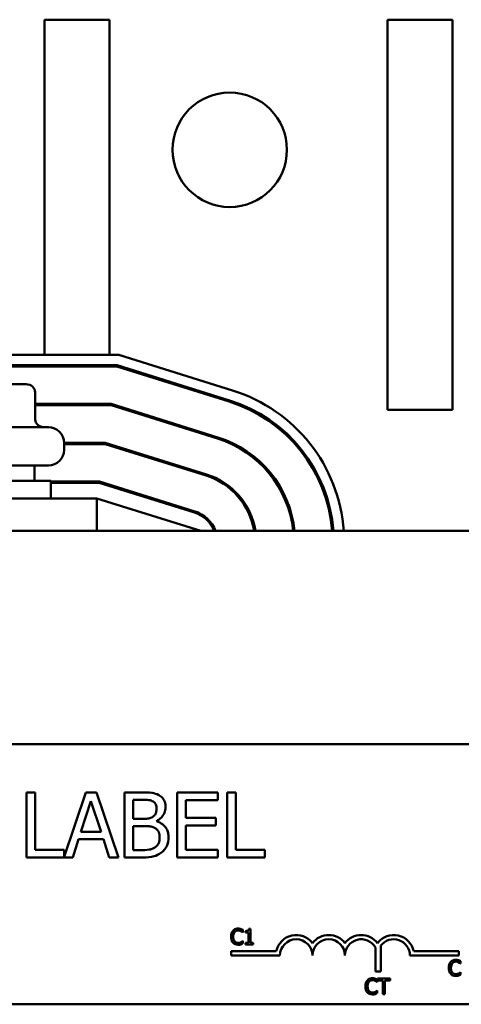
# Model space of a CAD drawing. Units: inches. Extents: x 3 to 143, y 2 to 112.
# Drawn here: x 115 to 117, y 73 to 77 of the extents above; entities that cross this region are included whole.
import ezdxf

# ---------------------------------------------------------------- set-up
doc = ezdxf.new("R2010")
doc.units = ezdxf.units.IN
doc.header["$LTSCALE"] = 6.666667
doc.header["$MEASUREMENT"] = 0
doc.layers.add('Visible (ANSI)', color=7, linetype='Continuous', lineweight=50)

msp = doc.modelspace()

# ---------------------------------------------------------------- linework, layer by layer
at = {"layer": 'Visible (ANSI)'}
for p, q in [((115.2812, 75.6668), (115.2812, 76.9548)), ((115.2812, 76.9548), (115.5312, 76.9548)), ((115.5312, 76.9548), (115.5312, 75.6668)), ((116.6012, 75.4548), (116.6012, 76.9548)), ((116.6012, 76.9548), (116.8512, 76.9548)), ((116.8512, 76.9548), (116.8512, 75.4548)), ((115.1178, 75.6668), (115.567, 75.6668)), ((115.567, 75.6668), (116.0053, 75.5298)), ((115.5609, 75.6268), (115.1178, 75.6268)), ((115.1178, 75.6218), (115.5602, 75.6218)), ((115.2812, 75.6218), (115.2812, 75.6268)), ((115.5312, 75.6268), (115.5312, 75.6218)), ((115.5602, 75.6218), (115.9919, 75.4869)), ((115.9934, 75.4916), (115.5609, 75.6268)), ((115.211, 75.5533), (115.1018, 75.5533)), ((115.2457, 75.5233), (115.2457, 75.4183)), ((115.5382, 75.4778), (115.2457, 75.4778)), ((115.2457, 75.4728), (115.5374, 75.4728)), ((115.2812, 75.4728), (115.2812, 75.4778)), ((115.5312, 75.4778), (115.5312, 75.4728)), ((115.5374, 75.4728), (115.9475, 75.3447)), ((115.949, 75.3494), (115.5382, 75.4778)), ((116.8512, 75.4548), (116.6012, 75.4548)), ((114.6888, 75.3883), (115.2968, 75.3883)), ((115.5155, 75.3288), (115.3568, 75.3288)), ((115.3568, 75.3013), (115.3568, 75.3283)), ((115.3568, 75.3238), (115.5147, 75.3238)), ((115.5147, 75.3238), (115.903, 75.2024)), ((115.9045, 75.2072), (115.5155, 75.3288)), ((115.2968, 75.2413), (114.6888, 75.2413)), ((115.2428, 75.2413), (115.2428, 75.1823)), ((114.6803, 75.1823), (115.3053, 75.1823)), ((115.3053, 75.1148), (115.3053, 75.1823)), ((115.4927, 75.1798), (115.3053, 75.1798)), ((115.3053, 75.1748), (115.492, 75.1748)), ((115.492, 75.1748), (115.8586, 75.0602)), ((115.8601, 75.065), (115.4927, 75.1798)), ((115.4828, 75.1148), (114.4947, 75.1148)), ((115.8828, 74.9898), (115.4828, 75.1148)), ((115.4828, 74.9898), (115.4828, 75.1148)), ((119.4928, 74.9898), (110.4928, 74.9898)), ((112.5009, 74.1702), (117.3209, 74.1702)), ((115.2455, 73.9845), (115.2122, 73.9845)), ((115.2122, 73.9845), (115.2122, 73.7345)), ((115.2455, 73.7641), (115.2455, 73.9845)), ((115.4406, 73.9845), (115.3571, 73.7369)), ((115.4815, 73.9845), (115.4406, 73.9845)), ((115.5658, 73.7345), (115.4815, 73.9845)), ((115.6557, 73.9845), (115.5895, 73.9845)), ((115.5895, 73.9845), (115.5895, 73.7345)), ((115.6227, 73.883), (115.6227, 73.9561)), ((115.6227, 73.9561), (115.6545, 73.9561)), ((115.9485, 73.9845), (115.7921, 73.9845)), ((115.7921, 73.9845), (115.7921, 73.7345)), ((115.8253, 73.8864), (115.8253, 73.9549)), ((115.8253, 73.9549), (115.9485, 73.9549)), ((115.9485, 73.9549), (115.9485, 73.9845)), ((115.9849, 73.9845), (115.9849, 73.7345)), ((116.0182, 73.9845), (115.9849, 73.9845)), ((116.0182, 73.7641), (116.0182, 73.9845)), ((115.4217, 73.8328), (115.4602, 73.9505)), ((115.4602, 73.9505), (115.4989, 73.8328)), ((115.6604, 73.883), (115.6227, 73.883)), ((115.9402, 73.8864), (115.8253, 73.8864)), ((115.9402, 73.8569), (115.9402, 73.8864)), ((115.6227, 73.7629), (115.6227, 73.8552)), ((115.6227, 73.8552), (115.6604, 73.8552)), ((115.7122, 73.8735), (115.7122, 73.8747)), ((115.8253, 73.8569), (115.9402, 73.8569)), ((115.8253, 73.7641), (115.8253, 73.8569)), ((115.3899, 73.7345), (115.4126, 73.8044)), ((115.4126, 73.8044), (115.508, 73.8044)), ((115.4989, 73.8328), (115.4217, 73.8328)), ((115.508, 73.8044), (115.5307, 73.7345)), ((115.3571, 73.7641), (115.2455, 73.7641)), ((115.3571, 73.7369), (115.3571, 73.7641)), ((115.6496, 73.7629), (115.6227, 73.7629)), ((115.9485, 73.7641), (115.8253, 73.7641)), ((115.9485, 73.7345), (115.9485, 73.7641)), ((116.1298, 73.7641), (116.0182, 73.7641)), ((116.1298, 73.7345), (116.1298, 73.7641)), ((115.2122, 73.7345), (115.3899, 73.7345)), ((115.5307, 73.7345), (115.5658, 73.7345)), ((115.5895, 73.7345), (115.6612, 73.7345)), ((115.7921, 73.7345), (115.9485, 73.7345)), ((115.9849, 73.7345), (116.1298, 73.7345)), ((116.0739, 73.4603), (116.0677, 73.4603)), ((116.0739, 73.4239), (116.0739, 73.4603)), ((115.9996, 73.4239), (116.008, 73.4239)), ((116.0442, 73.4464), (116.0448, 73.4464)), ((116.0448, 73.4464), (116.0448, 73.4561)), ((116.0553, 73.4519), (116.0553, 73.4464)), ((116.0553, 73.4464), (116.0662, 73.4464)), ((116.0662, 73.4464), (116.0662, 73.4239)), ((116.0662, 73.4239), (116.0662, 73.4062)), ((116.0662, 73.4239), (116.0739, 73.4239)), ((116.0739, 73.4062), (116.0739, 73.4239)), ((116.0448, 73.4137), (116.0442, 73.4137)), ((116.0448, 73.4041), (116.0448, 73.4137)), ((116.0662, 73.4062), (116.0553, 73.4062)), ((116.0553, 73.4062), (116.0553, 73.4001)), ((116.0553, 73.4001), (116.0845, 73.4001)), ((116.0845, 73.4062), (116.0739, 73.4062)), ((116.0845, 73.4001), (116.0845, 73.4062)), ((116.5545, 73.2965), (116.5545, 73.3885)), ((116.5755, 73.3957), (116.5755, 73.2965)), ((116.0001, 73.3577), (116.0001, 73.3739)), ((116.0001, 73.3739), (116.173, 73.3739)), ((116.1876, 73.3577), (116.0001, 73.3577)), ((116.8751, 73.3577), (116.6876, 73.3577)), ((116.7021, 73.3739), (116.8751, 73.3739)), ((116.8751, 73.3739), (116.8751, 73.3577)), ((116.8818, 73.3265), (116.8824, 73.3265)), ((116.8824, 73.3265), (116.8824, 73.3361)), ((116.5755, 73.2965), (116.5545, 73.2965)), ((116.8453, 73.3077), (116.8369, 73.3077)), ((116.8824, 73.2937), (116.8818, 73.2937)), ((116.8824, 73.2842), (116.8824, 73.2937)), ((116.5252, 73.2465), (116.5167, 73.2465)), ((116.5611, 73.2555), (116.5617, 73.2555)), ((116.5617, 73.2555), (116.5617, 73.2652)), ((116.6113, 73.2692), (116.563, 73.2692)), ((116.563, 73.2692), (116.563, 73.2621)), ((116.563, 73.2621), (116.5832, 73.2621)), ((116.5832, 73.2621), (116.5832, 73.2465)), ((116.5911, 73.2465), (116.5832, 73.2465)), ((116.5832, 73.2465), (116.5832, 73.2092)), ((116.5911, 73.2465), (116.5911, 73.2621)), ((116.5911, 73.2621), (116.6113, 73.2621)), ((116.5911, 73.2092), (116.5911, 73.2465)), ((116.6113, 73.2621), (116.6113, 73.2692)), ((116.5617, 73.2228), (116.5611, 73.2228)), ((116.5617, 73.2132), (116.5617, 73.2228)), ((116.5832, 73.2092), (116.5911, 73.2092)), ((117.3209, 73.1702), (112.5009, 73.1702))]:
    msp.add_line(p, q, dxfattribs=at)
msp.add_circle((115.9942, 76.4548), 0.22, dxfattribs=at)
for centre, radius, start, end in [((115.8228, 74.9457), 0.612, 4.1333, 72.646), ((115.8228, 74.9457), 0.567, 4.462, 72.646), ((115.8228, 74.9457), 0.572, 4.4229, 72.646), ((115.2968, 75.3283), 0.06, 0, 90), ((115.8228, 74.9457), 0.418, 6.0577, 72.646), ((115.8228, 74.9457), 0.423, 5.9858, 72.646), ((115.2968, 75.3013), 0.06, 270, 0), ((115.8228, 74.9457), 0.269, 9.4382, 72.646), ((115.8228, 74.9457), 0.274, 9.2644, 72.646), ((115.8228, 74.9457), 0.12, 21.5674, 72.646), ((115.8228, 74.9457), 0.125, 20.6643, 72.646), ((116.2501, 73.3577), 0.0787, 37.465, 168.0958), ((116.3751, 73.3577), 0.0787, 37.465, 142.535), ((116.5001, 73.3577), 0.0787, 37.465, 142.535), ((116.6251, 73.3577), 0.0787, 11.9042, 142.535), ((116.2501, 73.3577), 0.0625, 0, 180), ((116.3751, 73.3577), 0.0625, 0, 180), ((116.5001, 73.3577), 0.0625, 29.5452, 180), ((116.6251, 73.3577), 0.0625, 0, 142.5403)]:
    msp.add_arc(centre, radius, start, end, dxfattribs=at)
for centre, major_axis in [((115.211, 75.5233), (-0.0346, 0)), ((115.2803, 75.4183), (0.0346, 0))]:
    msp.add_ellipse(centre, major_axis=major_axis, ratio=0.866026, start_param=3.141593, end_param=4.712389, dxfattribs=at)
for points, knots in [([(115.6545, 73.9561), (115.6641, 73.9561), (115.6737, 73.9562), (115.6891, 73.9542), (115.6947, 73.9525), (115.6999, 73.9497)], [-0.1181889, -0.1181889, -0.1181889, -0.1181889, -0.0452274, -0.0452274, 0, 0, 0, 0]), ([(115.7214, 73.9744), (115.7134, 73.9788), (115.7049, 73.9816), (115.6826, 73.9845), (115.6691, 73.9845), (115.6557, 73.9845)], [-0.1714445, -0.1714445, -0.1714445, -0.1714445, -0.101982, -0.101982, 0, 0, 0, 0]), ([(115.7473, 73.9282), (115.7473, 73.9352), (115.7464, 73.9422), (115.7416, 73.956), (115.7382, 73.9604), (115.7322, 73.9676), (115.727, 73.9714), (115.7214, 73.9744)], [-0.09263001, -0.09263001, -0.09263001, -0.09263001, -0.07150701, -0.07150701, -0.04871217, -0.04871217, 0, 0, 0, 0]), ([(115.7126, 73.9235), (115.7126, 73.9183), (115.7122, 73.9129), (115.7096, 73.9035), (115.7081, 73.9007), (115.7045, 73.8957), (115.7018, 73.8933), (115.6987, 73.8913)], [-0.0672613, -0.0672613, -0.0672613, -0.0672613, -0.04649044, -0.04649044, -0.02829868, -0.02829868, 0, 0, 0, 0]), ([(115.6999, 73.9497), (115.7022, 73.9483), (115.7043, 73.9467), (115.7081, 73.9424), (115.7092, 73.94), (115.7119, 73.9335), (115.7126, 73.9285), (115.7126, 73.9235)], [-0.06713504, -0.06713504, -0.06713504, -0.06713504, -0.05372874, -0.05372874, -0.0380452, -0.0380452, 0, 0, 0, 0]), ([(115.7122, 73.8747), (115.7194, 73.8781), (115.7259, 73.8826), (115.7352, 73.8923), (115.7398, 73.8982), (115.746, 73.9131), (115.7473, 73.9205), (115.7473, 73.9282)], [-0.214654, -0.214654, -0.214654, -0.214654, -0.1227313, -0.1227313, -0.058466, -0.058466, 0, 0, 0, 0]), ([(115.6987, 73.8913), (115.692, 73.887), (115.6869, 73.8854), (115.678, 73.8834), (115.6697, 73.883), (115.6604, 73.883)], [-0.1175554, -0.1175554, -0.1175554, -0.1175554, -0.0713546, -0.0713546, 0, 0, 0, 0]), ([(115.6604, 73.8552), (115.6766, 73.8552), (115.6836, 73.8545), (115.693, 73.8532), (115.6987, 73.8515), (115.7041, 73.8488)], [-0.07155285, -0.07155285, -0.07155285, -0.07155285, -0.04637894, -0.04637894, 0, 0, 0, 0]), ([(115.7041, 73.8488), (115.7079, 73.8467), (115.7116, 73.8442), (115.7183, 73.8376), (115.7199, 73.8343), (115.7235, 73.8256), (115.7244, 73.8178), (115.7244, 73.8099)], [-0.09705092, -0.09705092, -0.09705092, -0.09705092, -0.08023623, -0.08023623, -0.06035565, -0.06035565, 0, 0, 0, 0]), ([(115.759, 73.8113), (115.759, 73.8174), (115.7584, 73.8235), (115.7557, 73.835), (115.7537, 73.8402), (115.7475, 73.851), (115.7427, 73.8569), (115.729, 73.8675), (115.7209, 73.8711), (115.7122, 73.8735)], [-0.2420841, -0.2420841, -0.2420841, -0.2420841, -0.18458, -0.18458, -0.1316331, -0.1316331, -0.0681717, -0.0681717, 0, 0, 0, 0]), ([(115.7244, 73.8099), (115.7244, 73.8054), (115.724, 73.8007), (115.7219, 73.792), (115.7204, 73.7888), (115.7155, 73.781), (115.7112, 73.7768), (115.7064, 73.7734)], [-0.09609737, -0.09609737, -0.09609737, -0.09609737, -0.07032406, -0.07032406, -0.04489809, -0.04489809, 0, 0, 0, 0]), ([(115.7331, 73.7548), (115.7376, 73.7583), (115.7416, 73.7624), (115.7481, 73.7711), (115.7513, 73.7764), (115.7575, 73.7916), (115.759, 73.8014), (115.759, 73.8113)], [-0.1800228, -0.1800228, -0.1800228, -0.1800228, -0.1248077, -0.1248077, -0.0752891, -0.0752891, 0, 0, 0, 0]), ([(115.7064, 73.7734), (115.7031, 73.7712), (115.6996, 73.7694), (115.6907, 73.766), (115.6862, 73.7652), (115.6742, 73.7633), (115.6615, 73.7629), (115.6496, 73.7629)], [-0.1236077, -0.1236077, -0.1236077, -0.1236077, -0.1097926, -0.1097926, -0.0901693, -0.0901693, 0, 0, 0, 0]), ([(115.6612, 73.7345), (115.6757, 73.7345), (115.6906, 73.7356), (115.7109, 73.7415), (115.7215, 73.7458), (115.7331, 73.7548)], [-0.2818063, -0.2818063, -0.2818063, -0.2818063, -0.1121049, -0.1121049, 0, 0, 0, 0]), ([(116.0263, 73.4611), (116.0242, 73.4611), (116.0221, 73.4609), (116.018, 73.4601), (116.0162, 73.4595), (116.0115, 73.4572), (116.0089, 73.4553), (116.0068, 73.4529)], [-0.05600159, -0.05600159, -0.05600159, -0.05600159, -0.03985515, -0.03985515, -0.02469419, -0.02469419, 0, 0, 0, 0]), ([(116.0368, 73.4596), (116.0352, 73.4601), (116.0336, 73.4604), (116.0311, 73.4608), (116.0292, 73.4611), (116.0263, 73.4611)], [-0.06488592, -0.06488592, -0.06488592, -0.06488592, -0.02193147, -0.02193147, 0, 0, 0, 0]), ([(116.0448, 73.4561), (116.0435, 73.4568), (116.0422, 73.4574), (116.0401, 73.4583), (116.0387, 73.459), (116.0368, 73.4596)], [-0.04307248, -0.04307248, -0.04307248, -0.04307248, -0.0145701, -0.0145701, 0, 0, 0, 0]), ([(116.0677, 73.4603), (116.0676, 73.4594), (116.0675, 73.4586), (116.0671, 73.4572), (116.0668, 73.4565), (116.0661, 73.4552), (116.0656, 73.4546), (116.0647, 73.4539), (116.064, 73.4533), (116.0605, 73.4521), (116.0578, 73.4519), (116.0553, 73.4519)], [-0.1005438, -0.1005438, -0.1005438, -0.1005438, -0.0762723, -0.0762723, -0.0553229, -0.0553229, -0.032618, -0.032618, -0.0195337, -0.0195337, 0, 0, 0, 0]), ([(116.0068, 73.4529), (116.0043, 73.45), (116.0025, 73.4467), (116.0005, 73.441), (115.9993, 73.4368), (115.9993, 73.43)], [-0.1374565, -0.1374565, -0.1374565, -0.1374565, -0.0518259, -0.0518259, 0, 0, 0, 0]), ([(115.9996, 73.4239), (116.0001, 73.4203), (116.0009, 73.4172), (116.0032, 73.4117), (116.0048, 73.4091), (116.0068, 73.4069)], [-0.04525688, -0.04525688, -0.04525688, -0.04525688, -0.02330056, -0.02330056, 0, 0, 0, 0]), ([(116.0076, 73.43), (116.0076, 73.4336), (116.008, 73.4378), (116.0104, 73.4442), (116.0115, 73.4463), (116.013, 73.4481)], [-0.05178779, -0.05178779, -0.05178779, -0.05178779, -0.0180011, -0.0180011, 0, 0, 0, 0]), ([(116.0132, 73.4119), (116.0113, 73.4141), (116.01, 73.4167), (116.0088, 73.4203), (116.0084, 73.4218), (116.008, 73.4239)], [-0.1201722, -0.1201722, -0.1201722, -0.1201722, -0.0437751, -0.0437751, -0.0186898, -0.0186898, -0.0186898, -0.0186898]), ([(116.013, 73.4481), (116.0139, 73.4492), (116.0149, 73.4502), (116.0171, 73.4518), (116.0183, 73.4525), (116.0217, 73.4539), (116.0239, 73.4543), (116.0262, 73.4543)], [-0.03856829, -0.03856829, -0.03856829, -0.03856829, -0.02801144, -0.02801144, -0.0176707, -0.0176707, 0, 0, 0, 0]), ([(116.0262, 73.4543), (116.0283, 73.4543), (116.0304, 73.4541), (116.0334, 73.4532), (116.0353, 73.4526), (116.0374, 73.4515)], [-0.05721022, -0.05721022, -0.05721022, -0.05721022, -0.01864803, -0.01864803, 0, 0, 0, 0]), ([(116.0374, 73.4515), (116.0388, 73.4507), (116.0402, 73.4498), (116.0424, 73.448), (116.0433, 73.4472), (116.0442, 73.4464)], [-0.02124356, -0.02124356, -0.02124356, -0.02124356, -0.00910897, -0.00910897, 0, 0, 0, 0]), ([(116.0068, 73.4069), (116.008, 73.4056), (116.0093, 73.4044), (116.0122, 73.4024), (116.0137, 73.4016), (116.0179, 73.4), (116.0214, 73.399), (116.0261, 73.399)], [-0.08289434, -0.08289434, -0.08289434, -0.08289434, -0.0594806, -0.0594806, -0.03611207, -0.03611207, 0, 0, 0, 0]), ([(116.0262, 73.4059), (116.0249, 73.4059), (116.0235, 73.406), (116.0206, 73.4067), (116.0193, 73.4073), (116.0163, 73.4088), (116.0146, 73.4102), (116.0132, 73.4119)], [-0.03238995, -0.03238995, -0.03238995, -0.03238995, -0.0253562, -0.0253562, -0.01712674, -0.01712674, 0, 0, 0, 0]), ([(116.0261, 73.399), (116.0282, 73.399), (116.0303, 73.3991), (116.0336, 73.3997), (116.0352, 73.4002), (116.0368, 73.4007)], [-0.02609426, -0.02609426, -0.02609426, -0.02609426, -0.01279232, -0.01279232, 0, 0, 0, 0]), ([(116.0379, 73.4089), (116.0362, 73.4079), (116.0344, 73.4073), (116.0317, 73.4065), (116.0296, 73.4059), (116.0262, 73.4059)], [-0.07569925, -0.07569925, -0.07569925, -0.07569925, -0.02528595, -0.02528595, 0, 0, 0, 0]), ([(116.0368, 73.4007), (116.0382, 73.4012), (116.0397, 73.4017), (116.0423, 73.403), (116.0436, 73.4036), (116.0448, 73.4041)], [-0.02177779, -0.02177779, -0.02177779, -0.02177779, -0.01052387, -0.01052387, 0, 0, 0, 0]), ([(116.0442, 73.4137), (116.0435, 73.4129), (116.0425, 73.4121), (116.0412, 73.4111), (116.04, 73.4101), (116.0379, 73.4089)], [-0.05255381, -0.05255381, -0.05255381, -0.05255381, -0.01885697, -0.01885697, 0, 0, 0, 0]), ([(116.8444, 73.3329), (116.8419, 73.33), (116.84, 73.3268), (116.8381, 73.321), (116.8369, 73.3168), (116.8369, 73.31)], [-0.1374565, -0.1374565, -0.1374565, -0.1374565, -0.0518259, -0.0518259, 0, 0, 0, 0]), ([(116.8639, 73.3412), (116.8618, 73.3412), (116.8596, 73.341), (116.8556, 73.3401), (116.8538, 73.3395), (116.8491, 73.3372), (116.8465, 73.3353), (116.8444, 73.3329)], [-0.05600159, -0.05600159, -0.05600159, -0.05600159, -0.03985515, -0.03985515, -0.02469419, -0.02469419, 0, 0, 0, 0]), ([(116.8452, 73.31), (116.8452, 73.3136), (116.8456, 73.3179), (116.8479, 73.3242), (116.849, 73.3264), (116.8505, 73.3282)], [-0.05178779, -0.05178779, -0.05178779, -0.05178779, -0.0180011, -0.0180011, 0, 0, 0, 0]), ([(116.8505, 73.3282), (116.8515, 73.3292), (116.8525, 73.3302), (116.8547, 73.3318), (116.8559, 73.3325), (116.8593, 73.3339), (116.8615, 73.3343), (116.8638, 73.3343)], [-0.03856829, -0.03856829, -0.03856829, -0.03856829, -0.02801144, -0.02801144, -0.0176707, -0.0176707, 0, 0, 0, 0]), ([(116.8638, 73.3343), (116.8659, 73.3343), (116.868, 73.3341), (116.871, 73.3333), (116.8729, 73.3327), (116.875, 73.3315)], [-0.05721022, -0.05721022, -0.05721022, -0.05721022, -0.01864803, -0.01864803, 0, 0, 0, 0]), ([(116.8744, 73.3396), (116.8728, 73.3401), (116.8712, 73.3404), (116.8687, 73.3409), (116.8667, 73.3412), (116.8639, 73.3412)], [-0.06488592, -0.06488592, -0.06488592, -0.06488592, -0.02193147, -0.02193147, 0, 0, 0, 0]), ([(116.8824, 73.3361), (116.8811, 73.3368), (116.8797, 73.3375), (116.8777, 73.3384), (116.8762, 73.339), (116.8744, 73.3396)], [-0.04307248, -0.04307248, -0.04307248, -0.04307248, -0.0145701, -0.0145701, 0, 0, 0, 0]), ([(116.875, 73.3315), (116.8764, 73.3307), (116.8778, 73.3298), (116.88, 73.328), (116.8809, 73.3273), (116.8818, 73.3265)], [-0.02124356, -0.02124356, -0.02124356, -0.02124356, -0.00910897, -0.00910897, 0, 0, 0, 0]), ([(116.5432, 73.2702), (116.5411, 73.2702), (116.539, 73.27), (116.535, 73.2692), (116.5331, 73.2686), (116.5284, 73.2663), (116.5258, 73.2644), (116.5237, 73.262)], [-0.05600159, -0.05600159, -0.05600159, -0.05600159, -0.03985515, -0.03985515, -0.02469419, -0.02469419, 0, 0, 0, 0]), ([(116.5537, 73.2687), (116.5521, 73.2691), (116.5505, 73.2695), (116.548, 73.2699), (116.5461, 73.2702), (116.5432, 73.2702)], [-0.06488592, -0.06488592, -0.06488592, -0.06488592, -0.02193147, -0.02193147, 0, 0, 0, 0]), ([(116.8369, 73.3077), (116.8372, 73.3024), (116.8382, 73.2981), (116.8408, 73.2918), (116.8423, 73.2891), (116.8444, 73.2869)], [-0.05238234, -0.05238234, -0.05238234, -0.05238234, -0.02330056, -0.02330056, 0, 0, 0, 0]), ([(116.8444, 73.2869), (116.8456, 73.2856), (116.8469, 73.2844), (116.8498, 73.2824), (116.8513, 73.2816), (116.8555, 73.28), (116.859, 73.279), (116.8637, 73.279)], [-0.08289434, -0.08289434, -0.08289434, -0.08289434, -0.0594806, -0.0594806, -0.03611207, -0.03611207, 0, 0, 0, 0]), ([(116.8507, 73.2919), (116.8489, 73.2941), (116.8476, 73.2967), (116.8462, 73.3007), (116.8455, 73.3034), (116.8453, 73.3077)], [-0.1201722, -0.1201722, -0.1201722, -0.1201722, -0.0437751, -0.0437751, -0.0063647, -0.0063647, -0.0063647, -0.0063647]), ([(116.8638, 73.2859), (116.8624, 73.2859), (116.8611, 73.2861), (116.8582, 73.2868), (116.8569, 73.2873), (116.8539, 73.2888), (116.8522, 73.2902), (116.8507, 73.2919)], [-0.03238995, -0.03238995, -0.03238995, -0.03238995, -0.0253562, -0.0253562, -0.01712674, -0.01712674, 0, 0, 0, 0]), ([(116.8637, 73.279), (116.8657, 73.279), (116.8678, 73.2791), (116.8712, 73.2798), (116.8728, 73.2802), (116.8744, 73.2808)], [-0.02609426, -0.02609426, -0.02609426, -0.02609426, -0.01279232, -0.01279232, 0, 0, 0, 0]), ([(116.8754, 73.2889), (116.8738, 73.288), (116.872, 73.2873), (116.8693, 73.2865), (116.8671, 73.2859), (116.8638, 73.2859)], [-0.07569925, -0.07569925, -0.07569925, -0.07569925, -0.02528595, -0.02528595, 0, 0, 0, 0]), ([(116.8744, 73.2808), (116.8758, 73.2812), (116.8773, 73.2817), (116.8799, 73.283), (116.8811, 73.2836), (116.8824, 73.2842)], [-0.02177779, -0.02177779, -0.02177779, -0.02177779, -0.01052387, -0.01052387, 0, 0, 0, 0]), ([(116.8818, 73.2937), (116.8811, 73.2929), (116.8801, 73.2921), (116.8788, 73.2911), (116.8776, 73.2901), (116.8754, 73.2889)], [-0.05255381, -0.05255381, -0.05255381, -0.05255381, -0.01885697, -0.01885697, 0, 0, 0, 0]), ([(116.5162, 73.2391), (116.5162, 73.2326), (116.5173, 73.2277), (116.5201, 73.2208), (116.5217, 73.2182), (116.5237, 73.216)], [-0.0565393, -0.0565393, -0.0565393, -0.0565393, -0.02330056, -0.02330056, 0, 0, 0, 0]), ([(116.5237, 73.262), (116.5212, 73.2591), (116.5194, 73.2558), (116.5177, 73.251), (116.5171, 73.2491), (116.5167, 73.2465)], [-0.1374565, -0.1374565, -0.1374565, -0.1374565, -0.0518259, -0.0518259, -0.0225006, -0.0225006, -0.0225006, -0.0225006]), ([(116.5301, 73.221), (116.5282, 73.2232), (116.5269, 73.2258), (116.5255, 73.23), (116.5245, 73.2334), (116.5245, 73.2391)], [-0.1201722, -0.1201722, -0.1201722, -0.1201722, -0.0437751, -0.0437751, 0, 0, 0, 0]), ([(116.5252, 73.2465), (116.5255, 73.248), (116.5259, 73.2496), (116.5273, 73.2533), (116.5284, 73.2554), (116.5299, 73.2572)], [-0.03037065, -0.03037065, -0.03037065, -0.03037065, -0.0180011, -0.0180011, 0, 0, 0, 0]), ([(116.5299, 73.2572), (116.5308, 73.2583), (116.5318, 73.2593), (116.534, 73.2609), (116.5352, 73.2616), (116.5386, 73.263), (116.5408, 73.2634), (116.5431, 73.2634)], [-0.03856829, -0.03856829, -0.03856829, -0.03856829, -0.02801144, -0.02801144, -0.0176707, -0.0176707, 0, 0, 0, 0]), ([(116.5431, 73.2634), (116.5452, 73.2634), (116.5473, 73.2632), (116.5503, 73.2623), (116.5522, 73.2617), (116.5543, 73.2605)], [-0.05721022, -0.05721022, -0.05721022, -0.05721022, -0.01864803, -0.01864803, 0, 0, 0, 0]), ([(116.5617, 73.2652), (116.5604, 73.2659), (116.5591, 73.2665), (116.557, 73.2674), (116.5556, 73.2681), (116.5537, 73.2687)], [-0.04307248, -0.04307248, -0.04307248, -0.04307248, -0.0145701, -0.0145701, 0, 0, 0, 0]), ([(116.5543, 73.2605), (116.5557, 73.2598), (116.5571, 73.2589), (116.5593, 73.2571), (116.5602, 73.2563), (116.5611, 73.2555)], [-0.02124356, -0.02124356, -0.02124356, -0.02124356, -0.00910897, -0.00910897, 0, 0, 0, 0]), ([(116.5237, 73.216), (116.5249, 73.2147), (116.5262, 73.2135), (116.5291, 73.2115), (116.5306, 73.2107), (116.5348, 73.209), (116.5383, 73.2081), (116.543, 73.2081)], [-0.08289434, -0.08289434, -0.08289434, -0.08289434, -0.0594806, -0.0594806, -0.03611207, -0.03611207, 0, 0, 0, 0]), ([(116.5431, 73.215), (116.5418, 73.215), (116.5404, 73.2151), (116.5375, 73.2158), (116.5362, 73.2164), (116.5332, 73.2179), (116.5315, 73.2193), (116.5301, 73.221)], [-0.03238995, -0.03238995, -0.03238995, -0.03238995, -0.0253562, -0.0253562, -0.01712674, -0.01712674, 0, 0, 0, 0]), ([(116.543, 73.2081), (116.5451, 73.2081), (116.5472, 73.2082), (116.5505, 73.2088), (116.5521, 73.2093), (116.5537, 73.2098)], [-0.02609426, -0.02609426, -0.02609426, -0.02609426, -0.01279232, -0.01279232, 0, 0, 0, 0]), ([(116.5548, 73.218), (116.5531, 73.217), (116.5513, 73.2164), (116.5486, 73.2156), (116.5465, 73.215), (116.5431, 73.215)], [-0.07569925, -0.07569925, -0.07569925, -0.07569925, -0.02528595, -0.02528595, 0, 0, 0, 0]), ([(116.5537, 73.2098), (116.5551, 73.2103), (116.5566, 73.2108), (116.5592, 73.2121), (116.5605, 73.2127), (116.5617, 73.2132)], [-0.02177779, -0.02177779, -0.02177779, -0.02177779, -0.01052387, -0.01052387, 0, 0, 0, 0]), ([(116.5611, 73.2228), (116.5604, 73.222), (116.5594, 73.2212), (116.5581, 73.2202), (116.5569, 73.2192), (116.5548, 73.218)], [-0.05255381, -0.05255381, -0.05255381, -0.05255381, -0.01885697, -0.01885697, 0, 0, 0, 0])]:
    msp.add_open_spline(points, degree=3, knots=knots, dxfattribs=at)
for points in [[(115.9993, 73.43), (115.9993, 73.4278), (115.9994, 73.4258), (115.9996, 73.4239)], [(116.008, 73.4239), (116.0078, 73.4255), (116.0076, 73.4276), (116.0076, 73.43)], [(116.8369, 73.31), (116.8369, 73.3092), (116.8369, 73.3084), (116.8369, 73.3077)], [(116.8453, 73.3077), (116.8452, 73.3084), (116.8452, 73.3092), (116.8452, 73.31)], [(116.5167, 73.2465), (116.5164, 73.2445), (116.5162, 73.2421), (116.5162, 73.2391)], [(116.5245, 73.2391), (116.5245, 73.2414), (116.5247, 73.2439), (116.5252, 73.2465)]]:
    msp.add_open_spline(points, degree=3, dxfattribs=at)

doc.saveas('drawing.dxf')
